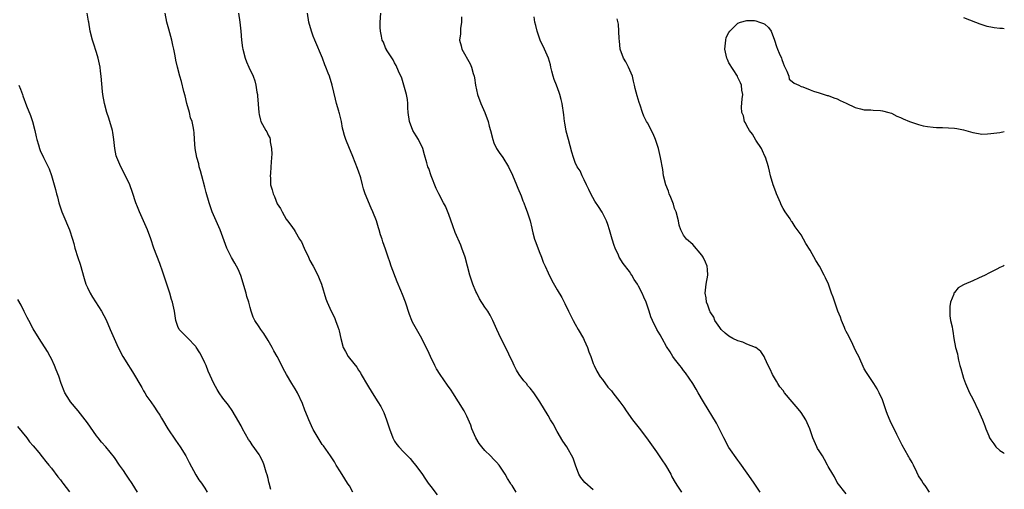
# Model space of a CAD drawing. Units: inches. Extents: x 2577000 to 2580000, y 1500000 to 1503000.
# Drawn here: x 2579782 to 2580000, y 1500550 to 1500654 of the extents above; entities that cross this region are included whole.
import ezdxf

# ---------------------------------------------------------------- set-up
doc = ezdxf.new("R2010")
doc.units = ezdxf.units.IN
doc.header["$MEASUREMENT"] = 0
doc.layers.add('LD25771500_10ft', color=112, linetype='Continuous')

msp = doc.modelspace()

# ---------------------------------------------------------------- linework, layer by layer
at = {"layer": 'LD25771500_10ft'}
for points, elevation in [([(2579837.6, 1500549.6), (2579837.21, 1500551), (2579837.19, 1500551.19), (2579837, 1500551.99), (2579836.82, 1500552.82), (2579836.6, 1500553.4), (2579836.14, 1500555), (2579835.8, 1500555.8), (2579835.19, 1500557), (2579835, 1500557.3), (2579833.48, 1500559.48), (2579833, 1500560.22), (2579832.67, 1500560.67), (2579831.35, 1500563), (2579831, 1500563.67), (2579829.8, 1500565.8), (2579829.04, 1500567.04), (2579828.22, 1500568.22), (2579827, 1500569.82), (2579826.17, 1500571), (2579825.71, 1500571.71), (2579825, 1500573), (2579823.75, 1500575.75), (2579823.25, 1500577), (2579823, 1500577.58), (2579822.29, 1500579), (2579821.85, 1500579.85), (2579821.09, 1500581.09), (2579821, 1500581.22), (2579819.14, 1500583.14), (2579817.29, 1500585), (2579817, 1500585.61), (2579816.55, 1500587), (2579816.27, 1500589), (2579815.84, 1500591), (2579815.62, 1500591.62), (2579815.22, 1500593), (2579814.57, 1500595), (2579813.89, 1500597), (2579813.65, 1500597.65), (2579813, 1500599.56), (2579811.72, 1500603), (2579811, 1500605.06), (2579810.27, 1500607), (2579809.44, 1500609), (2579808.55, 1500611), (2579808.09, 1500612.09), (2579807.74, 1500613), (2579807, 1500615.31), (2579806.37, 1500617), (2579805.43, 1500619), (2579804.4, 1500621), (2579803.51, 1500623), (2579803.38, 1500623.38), (2579803.05, 1500625), (2579802.85, 1500627), (2579802.58, 1500628.58), (2579802.52, 1500629), (2579801.76, 1500631.76), (2579801.32, 1500633), (2579800.77, 1500635), (2579800.43, 1500637), (2579800.35, 1500637.65), (2579800.04, 1500641), (2579799.88, 1500642.12), (2579799.78, 1500643), (2579799.68, 1500643.68), (2579799.37, 1500645), (2579799, 1500646.28), (2579798.33, 1500648.33), (2579798.08, 1500649), (2579797.58, 1500651), (2579797.28, 1500653), (2579797.23, 1500653.23), (2579796.94, 1500655)], 9100), ([(2579855.75, 1500549), (2579855, 1500550.36), (2579854.74, 1500550.74), (2579854.59, 1500551), (2579853.95, 1500551.96), (2579853, 1500553.52), (2579852.07, 1500555), (2579851.67, 1500555.67), (2579850.82, 1500557), (2579849.25, 1500559.25), (2579849, 1500559.57), (2579848.05, 1500561), (2579847, 1500562.82), (2579846.9, 1500563), (2579846.33, 1500564.33), (2579846, 1500565), (2579845.72, 1500565.72), (2579845.13, 1500567.13), (2579844.58, 1500568.58), (2579843.48, 1500571), (2579843, 1500571.87), (2579842.27, 1500573), (2579841.03, 1500575.03), (2579840.32, 1500576.32), (2579840.01, 1500577), (2579839, 1500579), (2579838.25, 1500580.25), (2579837.89, 1500581), (2579837, 1500582.53), (2579836.07, 1500584.07), (2579835.38, 1500585), (2579835, 1500585.58), (2579834.07, 1500587), (2579833.69, 1500587.69), (2579833.24, 1500589), (2579833, 1500589.85), (2579832.71, 1500591), (2579832.31, 1500592.31), (2579832.15, 1500593), (2579830.96, 1500596.96), (2579830.33, 1500598.33), (2579830, 1500599), (2579829.62, 1500599.62), (2579828.9, 1500600.9), (2579827.87, 1500603), (2579826.36, 1500607), (2579825.47, 1500609), (2579824.63, 1500611), (2579823.96, 1500613), (2579823.3, 1500615.3), (2579823, 1500616.45), (2579822.3, 1500619), (2579822.05, 1500620.05), (2579821.75, 1500621), (2579821.62, 1500621.62), (2579821.21, 1500623), (2579820.86, 1500625), (2579820.72, 1500627), (2579820.59, 1500628.59), (2579820.58, 1500629), (2579820.51, 1500629.49), (2579820.18, 1500631), (2579819.84, 1500631.84), (2579819.56, 1500633), (2579819.02, 1500635), (2579818.65, 1500636.65), (2579818.35, 1500637.65), (2579817.82, 1500639.82), (2579817.43, 1500641), (2579816.93, 1500643), (2579816.57, 1500644.57), (2579816.45, 1500645.55), (2579816.13, 1500647), (2579815.9, 1500647.9), (2579815.68, 1500649), (2579815, 1500651.42), (2579814.6, 1500653), (2579814.2, 1500655)], 9110), ([(2579830.41, 1500655), (2579830.76, 1500653), (2579830.97, 1500651), (2579831.12, 1500649), (2579831.32, 1500647.32), (2579831.37, 1500647), (2579831.9, 1500645), (2579832.21, 1500644.21), (2579832.74, 1500643), (2579833.68, 1500641), (2579834.03, 1500640.03), (2579834.29, 1500639), (2579834.52, 1500637.48), (2579834.62, 1500637), (2579834.66, 1500636.66), (2579834.91, 1500633), (2579835, 1500632.55), (2579835.3, 1500631.3), (2579835.41, 1500631), (2579836.49, 1500629), (2579836.68, 1500628.68), (2579837, 1500627.99), (2579837.35, 1500627.35), (2579837.46, 1500627), (2579837.47, 1500626.53), (2579837.75, 1500625), (2579837.8, 1500623.8), (2579837.73, 1500623), (2579837.63, 1500621), (2579837.49, 1500619.49), (2579837.47, 1500619), (2579837.51, 1500618.49), (2579837.53, 1500617), (2579837.87, 1500615.87), (2579838.09, 1500615), (2579838.38, 1500614.38), (2579839, 1500612.75), (2579839.76, 1500611.76), (2579840.11, 1500611), (2579841, 1500609.38), (2579841.26, 1500609), (2579842.05, 1500608.05), (2579842.73, 1500607), (2579843, 1500606.66), (2579843.96, 1500605), (2579844.36, 1500604.36), (2579845.01, 1500603.01), (2579845.93, 1500601), (2579846.25, 1500600.25), (2579846.96, 1500599), (2579848, 1500597), (2579848.27, 1500596.27), (2579848.8, 1500595), (2579849.8, 1500591.8), (2579850.07, 1500591), (2579850.37, 1500590.37), (2579850.98, 1500589), (2579851.66, 1500587.66), (2579851.92, 1500587), (2579852.4, 1500585.6), (2579852.63, 1500585), (2579852.71, 1500584.71), (2579853.06, 1500583), (2579853.64, 1500581), (2579854.11, 1500580.11), (2579854.72, 1500579), (2579855, 1500578.62), (2579856.61, 1500576.61), (2579857, 1500575.98), (2579857.42, 1500575.42), (2579857.63, 1500575), (2579859, 1500572.64), (2579860.03, 1500571), (2579861.31, 1500569), (2579861.94, 1500567.94), (2579862.61, 1500566.61), (2579863.23, 1500565), (2579863.89, 1500563), (2579864.62, 1500561), (2579864.74, 1500560.74), (2579865, 1500560.26), (2579865.53, 1500559.53), (2579865.95, 1500559), (2579867, 1500557.89), (2579868.42, 1500556.42), (2579869, 1500555.78), (2579869.64, 1500555), (2579871, 1500553.13), (2579871.85, 1500551.85), (2579872.44, 1500551), (2579873, 1500550.24), (2579874.42, 1500548.42)], 9120), ([(2579891.91, 1500549), (2579891, 1500550.47), (2579890.76, 1500550.76), (2579890.63, 1500551), (2579889.98, 1500551.98), (2579889.47, 1500553), (2579888.14, 1500555), (2579887.6, 1500555.6), (2579887, 1500556.2), (2579886.26, 1500557), (2579885, 1500558.21), (2579884.34, 1500559), (2579883.76, 1500559.77), (2579883.01, 1500561), (2579882.11, 1500563), (2579881.85, 1500563.85), (2579881, 1500565.78), (2579880.37, 1500567), (2579879.18, 1500569), (2579877.89, 1500571), (2579877.54, 1500571.54), (2579876.7, 1500572.7), (2579875.12, 1500575), (2579874.29, 1500576.29), (2579873.93, 1500577), (2579872.97, 1500579), (2579872.36, 1500580.36), (2579872.02, 1500581), (2579871.05, 1500583), (2579869, 1500586.61), (2579868.81, 1500587), (2579868.29, 1500588.29), (2579867.4, 1500591), (2579866.75, 1500592.75), (2579866.41, 1500593.59), (2579865.56, 1500595.56), (2579864.23, 1500599), (2579863.93, 1500599.93), (2579863.56, 1500601), (2579863, 1500602.72), (2579862.4, 1500604.4), (2579862.22, 1500605), (2579861.91, 1500605.91), (2579861.62, 1500607), (2579861.45, 1500607.45), (2579861.02, 1500609), (2579860.19, 1500611), (2579859.79, 1500611.79), (2579858.52, 1500615), (2579858.12, 1500616.12), (2579857.92, 1500617), (2579857.49, 1500618.51), (2579857, 1500620.04), (2579856.67, 1500621), (2579856.44, 1500621.56), (2579855.64, 1500623.64), (2579855, 1500625), (2579854.17, 1500627), (2579853.93, 1500627.93), (2579853.6, 1500629), (2579853.49, 1500629.49), (2579853.24, 1500631), (2579852.8, 1500632.8), (2579852.76, 1500633), (2579852.68, 1500633.32), (2579852.17, 1500635), (2579851.91, 1500635.91), (2579851.17, 1500639), (2579850.56, 1500641), (2579850.31, 1500641.69), (2579849.81, 1500643), (2579849.55, 1500643.55), (2579849.04, 1500645), (2579847.31, 1500649), (2579847, 1500649.88), (2579846.57, 1500651), (2579846.03, 1500653), (2579845.74, 1500655)], 9130), ([(2579909, 1500549.5), (2579907.1, 1500551.1), (2579906.25, 1500552.25), (2579905.82, 1500553), (2579905.06, 1500554.94), (2579904.51, 1500556.51), (2579903.13, 1500559), (2579902.26, 1500560.26), (2579901, 1500562.42), (2579900.08, 1500564.08), (2579899.53, 1500565), (2579899, 1500565.95), (2579897.19, 1500569), (2579895.83, 1500571), (2579895, 1500572.02), (2579894.53, 1500572.53), (2579894.17, 1500573), (2579893.62, 1500573.62), (2579892.57, 1500575), (2579891.98, 1500575.98), (2579891.44, 1500577), (2579891, 1500578.04), (2579890.53, 1500579), (2579890.07, 1500580.07), (2579889.55, 1500581), (2579888.05, 1500584.05), (2579887.66, 1500585), (2579886.75, 1500587), (2579886.14, 1500588.14), (2579885.61, 1500589), (2579885, 1500589.9), (2579883.8, 1500591.8), (2579883.18, 1500593), (2579883, 1500593.39), (2579882.33, 1500595), (2579881.68, 1500597), (2579880.63, 1500601), (2579879.92, 1500603), (2579879.63, 1500603.63), (2579878.43, 1500606.43), (2579877.88, 1500607.88), (2579877, 1500610.41), (2579876.25, 1500612.25), (2579875.81, 1500613), (2579874.79, 1500615), (2579874.21, 1500616.21), (2579873.08, 1500619), (2579872.57, 1500620.57), (2579872.39, 1500621), (2579872.13, 1500621.87), (2579871.65, 1500623.65), (2579871.26, 1500625), (2579870.29, 1500627), (2579869.79, 1500627.79), (2579869.05, 1500629), (2579868.29, 1500631), (2579868.01, 1500633), (2579867.95, 1500634.05), (2579867.93, 1500635), (2579867.83, 1500635.83), (2579867.65, 1500637), (2579867.07, 1500639.07), (2579866.57, 1500640.57), (2579865.84, 1500642.16), (2579865.36, 1500643.36), (2579865, 1500643.98), (2579864.67, 1500644.67), (2579863.38, 1500646.62), (2579863.16, 1500647), (2579863.11, 1500647.11), (2579863, 1500647.3), (2579862.52, 1500648.52), (2579862.27, 1500649), (2579862.11, 1500649.89), (2579861.86, 1500651), (2579861.8, 1500651.8), (2579861.8, 1500653), (2579861.95, 1500655)], 9140), ([(2579879.81, 1500654.19), (2579879.85, 1500653), (2579879.61, 1500651.61), (2579879.58, 1500650.42), (2579879.35, 1500649), (2579879.75, 1500647.75), (2579879.92, 1500647), (2579881.74, 1500643.74), (2579882.02, 1500643), (2579882.38, 1500641.62), (2579882.59, 1500641), (2579882.66, 1500640.66), (2579882.91, 1500639), (2579883.35, 1500637), (2579884.07, 1500635), (2579884.98, 1500633), (2579885.71, 1500631), (2579885.97, 1500629.97), (2579886.23, 1500629), (2579886.72, 1500627), (2579887, 1500626.31), (2579887.6, 1500625), (2579888.15, 1500624.15), (2579888.93, 1500623), (2579890.19, 1500621), (2579891.1, 1500619.1), (2579891.96, 1500617), (2579892.25, 1500616.25), (2579893, 1500614.58), (2579893.42, 1500613.42), (2579893.61, 1500613), (2579893.96, 1500611.96), (2579894.36, 1500611), (2579895, 1500609.02), (2579895.41, 1500607.41), (2579895.47, 1500607), (2579895.62, 1500606.38), (2579896, 1500605), (2579896.24, 1500604.24), (2579897, 1500602.27), (2579897.56, 1500601), (2579897.89, 1500599.89), (2579898.37, 1500599), (2579899, 1500597.53), (2579899.8, 1500595.8), (2579901, 1500593.78), (2579902.03, 1500592.03), (2579902.72, 1500590.72), (2579903.51, 1500589), (2579904.02, 1500588.02), (2579904.51, 1500587), (2579905, 1500586.19), (2579905.65, 1500585), (2579906.79, 1500583), (2579907, 1500582.6), (2579907.73, 1500581), (2579908.04, 1500580.04), (2579908.46, 1500579), (2579909, 1500577.49), (2579909.2, 1500577), (2579909.76, 1500575.76), (2579910.52, 1500574.52), (2579911, 1500573.92), (2579912.24, 1500572.24), (2579913, 1500571.41), (2579913.35, 1500571), (2579914.9, 1500569), (2579915.77, 1500567.77), (2579916.26, 1500567), (2579917.69, 1500565), (2579919.16, 1500563.16), (2579920.81, 1500561), (2579923, 1500557.92), (2579924.18, 1500556.18), (2579925, 1500555), (2579926.14, 1500553), (2579926.41, 1500552.41), (2579927.12, 1500551.12), (2579927.67, 1500550.33), (2579928.56, 1500549)], 9150), ([(2579945.97, 1500549), (2579944.58, 1500551), (2579943.95, 1500551.95), (2579941.83, 1500555), (2579941.47, 1500555.47), (2579941, 1500556.04), (2579939, 1500558.9), (2579937.89, 1500561), (2579936.29, 1500564.29), (2579933.37, 1500569), (2579932.22, 1500571), (2579931.76, 1500571.76), (2579931, 1500573), (2579929.39, 1500575.39), (2579929, 1500575.89), (2579928.54, 1500576.54), (2579928.16, 1500577), (2579927, 1500578.47), (2579926.61, 1500579), (2579926.01, 1500580.01), (2579925.23, 1500581.23), (2579924.26, 1500583), (2579923.77, 1500583.77), (2579923.09, 1500585), (2579922.11, 1500587), (2579921.76, 1500587.76), (2579921.4, 1500589), (2579921, 1500590.14), (2579920.68, 1500591), (2579920.15, 1500592.15), (2579919.79, 1500593), (2579919, 1500594.56), (2579918.75, 1500595), (2579918.06, 1500596.06), (2579917.5, 1500597), (2579917.29, 1500597.29), (2579917, 1500597.81), (2579915.61, 1500599.61), (2579914.74, 1500601), (2579914.56, 1500601.44), (2579913.81, 1500603), (2579913.58, 1500603.58), (2579913.16, 1500605), (2579912.59, 1500607), (2579912.22, 1500608.22), (2579911.91, 1500609), (2579910.96, 1500610.96), (2579910.16, 1500612.16), (2579909.37, 1500613.37), (2579908.43, 1500615), (2579907.99, 1500615.99), (2579907.49, 1500617), (2579907, 1500618.08), (2579906.54, 1500619), (2579906.06, 1500620.06), (2579905.45, 1500621), (2579905, 1500621.95), (2579904.62, 1500623), (2579904.24, 1500624.24), (2579903.47, 1500627), (2579903, 1500628.84), (2579902.7, 1500630.7), (2579902.64, 1500631), (2579902.49, 1500632.49), (2579902.12, 1500635), (2579901.87, 1500635.87), (2579901.6, 1500637), (2579901.41, 1500637.41), (2579900.84, 1500639), (2579900.32, 1500640.32), (2579900.13, 1500641), (2579899.83, 1500642.17), (2579899.63, 1500643), (2579899.54, 1500643.54), (2579899.09, 1500645), (2579898.21, 1500647), (2579897.25, 1500649), (2579897, 1500649.67), (2579896.54, 1500651), (2579896.27, 1500652.27), (2579896.08, 1500653), (2579895.87, 1500654.13)], 9160), ([(2579965, 1500548.59), (2579963, 1500551.14), (2579962.37, 1500552.37), (2579962, 1500553), (2579961, 1500554.64), (2579960.83, 1500555), (2579960.21, 1500556.21), (2579959.74, 1500557), (2579959, 1500558.11), (2579958.66, 1500558.66), (2579958.48, 1500559), (2579957.59, 1500561), (2579956.92, 1500563), (2579956.36, 1500564.36), (2579956.04, 1500565), (2579955, 1500566.61), (2579954.73, 1500567), (2579953.92, 1500567.92), (2579953.04, 1500569), (2579951.35, 1500571), (2579951, 1500571.47), (2579950.32, 1500572.32), (2579949.88, 1500573), (2579949.57, 1500573.57), (2579948.67, 1500575), (2579948.17, 1500576.17), (2579947.75, 1500577), (2579947, 1500578.66), (2579946.82, 1500579), (2579946.12, 1500580.12), (2579944.96, 1500580.96), (2579944.88, 1500581), (2579943, 1500581.77), (2579942.14, 1500582.14), (2579941, 1500582.47), (2579939.89, 1500583), (2579939, 1500583.51), (2579938.2, 1500584.2), (2579937.33, 1500585), (2579937, 1500585.42), (2579935.94, 1500587), (2579935.69, 1500587.69), (2579935, 1500588.7), (2579934.9, 1500588.9), (2579934.82, 1500589), (2579934.39, 1500590.39), (2579934.03, 1500591), (2579933.95, 1500591.95), (2579933.73, 1500593), (2579934, 1500595), (2579934.34, 1500597), (2579934.27, 1500598.27), (2579934.2, 1500599), (2579933.85, 1500599.85), (2579933.29, 1500601), (2579933, 1500601.42), (2579931, 1500603.78), (2579929.61, 1500605), (2579929, 1500605.82), (2579928.4, 1500607), (2579928.04, 1500608.04), (2579927.88, 1500609), (2579927.31, 1500611), (2579927, 1500611.78), (2579926.72, 1500612.72), (2579926.19, 1500614.19), (2579925.82, 1500615), (2579925.61, 1500615.61), (2579925.06, 1500617), (2579924.57, 1500619), (2579924.36, 1500620.36), (2579923.91, 1500623), (2579923.41, 1500625), (2579923, 1500626.36), (2579922.75, 1500627), (2579922.24, 1500628.24), (2579921, 1500630.7), (2579920.81, 1500631), (2579920.17, 1500632.17), (2579919.88, 1500633), (2579919.36, 1500634.64), (2579919.17, 1500635.17), (2579918.69, 1500636.69), (2579918.27, 1500638.27), (2579918.13, 1500639), (2579917.9, 1500639.9), (2579917.65, 1500641), (2579916.79, 1500643), (2579916.17, 1500644.17), (2579915.71, 1500645), (2579914.96, 1500647), (2579914.81, 1500648.81), (2579914.73, 1500649.27), (2579914.68, 1500651), (2579914.55, 1500652.55), (2579914.3, 1500653.7)], 9170), ([(2579991, 1500654.02), (2579993.62, 1500653), (2579994.6, 1500652.6), (2579995, 1500652.46), (2579996.11, 1500652.11), (2579997, 1500651.91), (2579997.79, 1500651.79), (2579999, 1500651.64), (2579999.62, 1500651.62), (2580000, 1500651.59)], 9170), ([(2579983.46, 1500549), (2579982.49, 1500550.49), (2579982.07, 1500551), (2579981.67, 1500551.67), (2579981, 1500552.64), (2579980.61, 1500553.39), (2579979.86, 1500555), (2579979.57, 1500555.57), (2579979, 1500556.53), (2579978.84, 1500556.84), (2579978.74, 1500557), (2579977.36, 1500559.36), (2579976.7, 1500560.7), (2579976.23, 1500561.77), (2579974.76, 1500564.76), (2579974.17, 1500566.17), (2579973.86, 1500567), (2579973.65, 1500567.65), (2579973.16, 1500569), (2579973, 1500569.4), (2579972.3, 1500571), (2579971.87, 1500571.87), (2579971.09, 1500573), (2579969.47, 1500575.47), (2579969, 1500576.26), (2579967.76, 1500579), (2579967.51, 1500579.51), (2579967, 1500580.47), (2579966.21, 1500582.21), (2579965.78, 1500583), (2579965.54, 1500583.54), (2579965, 1500584.54), (2579964.77, 1500585), (2579964.59, 1500585.41), (2579963.93, 1500587), (2579963.7, 1500587.7), (2579963.17, 1500589), (2579962.45, 1500591), (2579962.13, 1500592.13), (2579961.77, 1500593), (2579961.04, 1500595.04), (2579960.43, 1500596.43), (2579960.14, 1500597), (2579959.06, 1500599), (2579958.25, 1500600.25), (2579957, 1500602.5), (2579956.03, 1500604.03), (2579955, 1500605.9), (2579953.7, 1500607.7), (2579953, 1500608.8), (2579952.91, 1500608.91), (2579952.55, 1500609.45), (2579951.46, 1500611), (2579951, 1500611.74), (2579950.58, 1500612.58), (2579950.41, 1500613), (2579949.57, 1500615), (2579949.43, 1500615.43), (2579948.79, 1500617), (2579948.21, 1500619), (2579948, 1500620), (2579947.76, 1500621), (2579947.11, 1500623.11), (2579947, 1500623.33), (2579946.48, 1500624.48), (2579946.22, 1500625), (2579945, 1500626.86), (2579944.21, 1500628.21), (2579943.61, 1500629), (2579943, 1500630.06), (2579942.69, 1500630.69), (2579942.48, 1500631), (2579942.23, 1500632.23), (2579941.87, 1500633), (2579941.81, 1500634.19), (2579941.98, 1500635.98), (2579942.11, 1500637), (2579941.92, 1500637.92), (2579941.82, 1500639), (2579941.57, 1500639.57), (2579941, 1500640.74), (2579940.9, 1500641), (2579939, 1500643.99), (2579938.69, 1500644.69), (2579938.58, 1500645), (2579938.15, 1500647), (2579938.3, 1500648.3), (2579938.32, 1500649), (2579938.45, 1500649.55), (2579939, 1500650.7), (2579939.2, 1500651), (2579941, 1500652.79), (2579941.62, 1500653), (2579943, 1500653.37), (2579944.67, 1500653.33), (2579945, 1500653.28), (2579945.81, 1500653), (2579946.67, 1500652.67), (2579947, 1500652.51), (2579947.81, 1500651.81), (2579948.38, 1500651), (2579949.14, 1500649), (2579949.56, 1500647.56), (2579949.78, 1500647), (2579950.13, 1500646.13), (2579950.63, 1500645), (2579950.71, 1500644.71), (2579951, 1500643.92), (2579951.28, 1500643.28), (2579951.88, 1500642.12), (2579952.27, 1500641), (2579952.4, 1500640.4), (2579953, 1500639.88), (2579953.45, 1500639.45), (2579954.49, 1500639), (2579955, 1500638.74), (2579955.36, 1500638.64), (2579957, 1500638.01), (2579957.72, 1500637.72), (2579959, 1500637.36), (2579960.78, 1500636.78), (2579961, 1500636.74), (2579962.25, 1500636.25), (2579963, 1500636.04), (2579963.68, 1500635.68), (2579965, 1500635.07), (2579967, 1500634.11), (2579968.18, 1500633.82), (2579969, 1500633.58), (2579970.45, 1500633.55), (2579971, 1500633.49), (2579972.6, 1500633.4), (2579973, 1500633.36), (2579974.44, 1500633), (2579975, 1500632.82), (2579976.21, 1500632.21), (2579977, 1500631.88), (2579977.57, 1500631.57), (2579979.01, 1500631.01), (2579981, 1500630.35), (2579982.04, 1500630.04), (2579983, 1500629.86), (2579984.23, 1500629.77), (2579985, 1500629.66), (2579986.33, 1500629.67), (2579989, 1500629.54), (2579989.48, 1500629.48), (2579991, 1500629.15), (2579993, 1500628.54), (2579994.31, 1500628.31), (2579995, 1500628.23), (2579996.27, 1500628.27), (2579997, 1500628.32), (2579999, 1500628.6), (2580000, 1500628.76)], 9180), ([(2579781.82, 1500639), (2579782.18, 1500638.18), (2579782.58, 1500637), (2579782.7, 1500636.7), (2579783.5, 1500634.5), (2579784.35, 1500632.35), (2579784.8, 1500631), (2579785.32, 1500629), (2579785.61, 1500627.61), (2579785.77, 1500627), (2579786.13, 1500625.87), (2579786.38, 1500625), (2579786.56, 1500624.56), (2579787.26, 1500623), (2579788.49, 1500620.49), (2579789.05, 1500619.05), (2579789.64, 1500617), (2579789.92, 1500615.92), (2579790.15, 1500615), (2579790.33, 1500614.33), (2579790.65, 1500613), (2579791, 1500611.87), (2579791.32, 1500611), (2579791.53, 1500610.47), (2579793.01, 1500607.01), (2579793.7, 1500605), (2579793.99, 1500603.99), (2579794.23, 1500603), (2579794.89, 1500600.89), (2579795.41, 1500599.41), (2579796.26, 1500596.27), (2579796.66, 1500595), (2579797, 1500594.24), (2579797.59, 1500593), (2579798.12, 1500592.12), (2579800.12, 1500589), (2579801.13, 1500587.13), (2579802.06, 1500585), (2579802.9, 1500583), (2579803.77, 1500581), (2579804.82, 1500579), (2579806.1, 1500577), (2579806.46, 1500576.46), (2579807, 1500575.59), (2579809, 1500572.17), (2579809.39, 1500571.39), (2579809.68, 1500571), (2579810.17, 1500570.17), (2579811.04, 1500569), (2579811.82, 1500567.82), (2579812.37, 1500567), (2579813, 1500566.02), (2579813.38, 1500565.38), (2579813.58, 1500565), (2579814.78, 1500563), (2579816.47, 1500560.47), (2579817, 1500559.77), (2579817.53, 1500559), (2579818.76, 1500557), (2579819.52, 1500555.52), (2579821, 1500552.83), (2579821.69, 1500551.69), (2579822.23, 1500551), (2579822.52, 1500550.52), (2579823, 1500549.85), (2579823.52, 1500549)], 9090), ([(2580000, 1500599.13), (2579999.73, 1500599), (2579999, 1500598.69), (2579998.36, 1500598.36), (2579996.55, 1500597.45), (2579995.79, 1500597), (2579994.32, 1500596.32), (2579993, 1500595.77), (2579991.09, 1500594.91), (2579991, 1500594.85), (2579989.79, 1500594.21), (2579989, 1500593.19), (2579988.89, 1500593.11), (2579988.84, 1500593), (2579988.81, 1500592.81), (2579988.05, 1500591), (2579987.94, 1500590.06), (2579987.92, 1500589), (2579987.97, 1500587.97), (2579988.12, 1500587), (2579988.42, 1500585.58), (2579988.51, 1500585), (2579988.6, 1500584.6), (2579988.85, 1500583), (2579989.19, 1500581), (2579989.6, 1500579.6), (2579989.68, 1500579), (2579989.84, 1500578.16), (2579990.17, 1500577), (2579990.38, 1500576.38), (2579990.71, 1500575), (2579991, 1500574.24), (2579991.43, 1500573), (2579992.31, 1500571), (2579993, 1500569.67), (2579994.32, 1500567), (2579995.18, 1500565), (2579995.7, 1500563.7), (2579995.94, 1500563), (2579996.55, 1500561.45), (2579996.74, 1500561), (2579997, 1500560.54), (2579997.67, 1500559.67), (2579998.16, 1500559), (2579999, 1500558.23), (2579999.76, 1500557.76), (2580000, 1500557.52)], 9190), ([(2579808.08, 1500549), (2579806.9, 1500550.9), (2579806.11, 1500552.11), (2579805.49, 1500553), (2579805, 1500553.79), (2579804.11, 1500555), (2579803, 1500556.65), (2579801.04, 1500559), (2579800.08, 1500560.08), (2579799.39, 1500561), (2579799, 1500561.47), (2579797, 1500564.3), (2579796.52, 1500565), (2579794.96, 1500567), (2579793.22, 1500569), (2579793, 1500569.31), (2579791.95, 1500571), (2579791.17, 1500573), (2579790.65, 1500574.65), (2579790.09, 1500576.09), (2579789.7, 1500577), (2579789, 1500578.5), (2579788.73, 1500579), (2579788.12, 1500580.12), (2579786.32, 1500583), (2579785, 1500585.15), (2579783.98, 1500587), (2579783.64, 1500587.64), (2579783, 1500588.99), (2579782.34, 1500590.34), (2579781.61, 1500591.61)], 9080), ([(2579781.51, 1500563.51), (2579783.54, 1500561), (2579784.16, 1500560.16), (2579785, 1500559.24), (2579786.23, 1500557.77), (2579787, 1500556.84), (2579787.78, 1500555.78), (2579788.46, 1500555), (2579789, 1500554.31), (2579790.41, 1500552.41), (2579791, 1500551.74), (2579791.31, 1500551.31), (2579791.56, 1500551), (2579793, 1500549.08)], 9070)]:
    msp.add_lwpolyline(points, dxfattribs=dict(at, elevation=elevation))

doc.saveas('drawing.dxf')
